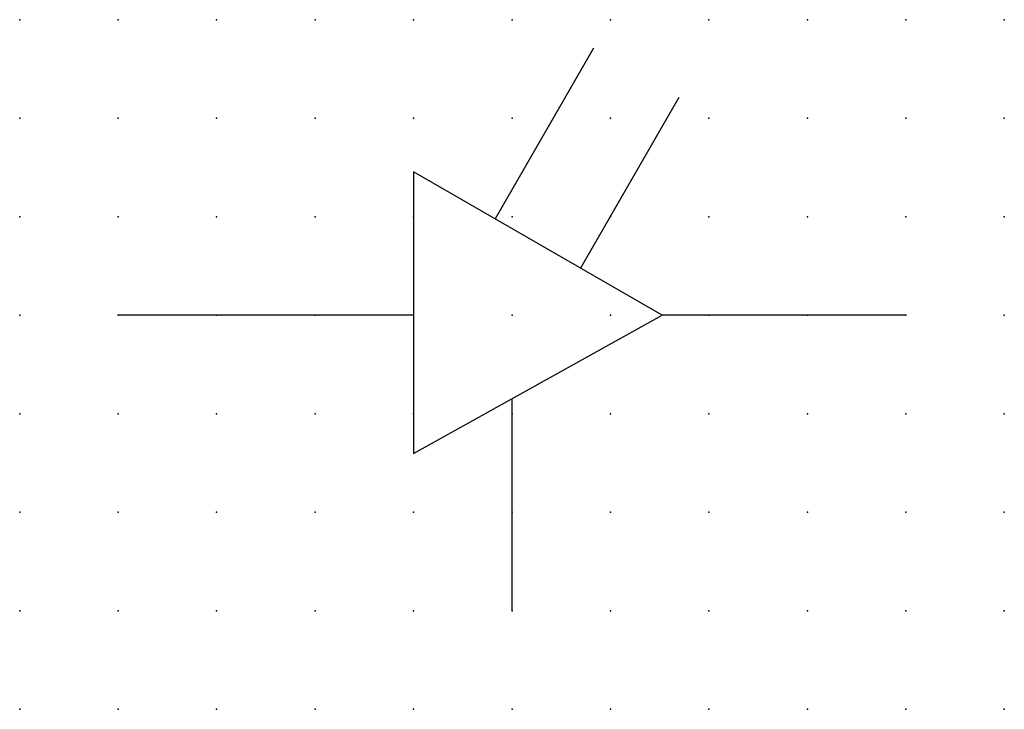
# Model space of a CAD drawing. Extents: x 0 to 25, y 1.2 to 18.8.
import ezdxf

# ---------------------------------------------------------------- set-up
doc = ezdxf.new("R2010")
doc.units = 0
doc.header["$PDSIZE"] = -2
doc.layers.get('0').update_dxf_attribs({"color": 9, "linetype": 'CONTINUOUS', "plot": 0})
doc.layers.add('00.9 GRID -025', color=1, linetype='CONTINUOUS', plot=False)
doc.layers.add('01.2-CONTINUOUS-0175', color=3, linetype='CONTINUOUS')
doc.layers.add('01.2-CONTINUOUS-025', color=2, linetype='CONTINUOUS')
doc.styles.add('Latin-2-5', font='ISOCP.SHX', dxfattribs={"height": 2.5})

# ---------------------------------------------------------------- blocks, each defined once
blk = doc.blocks.new('*U5')
blk.add_point((0, 0))
blk = doc.blocks.new('*U7')
at = {"layer": '00.9 GRID -025', "color": 0, "linetype": 'ByBlock', "lineweight": -2, "transparency": 16777216}
for p in [(0, 17.5), (2.5, 17.5), (5, 17.5), (7.5, 17.5), (10, 17.5), (12.5, 17.5), (15, 17.5), (17.5, 17.5), (20, 17.5), (22.5, 17.5), (25, 17.5), (0, 15), (2.5, 15), (5, 15), (7.5, 15), (10, 15), (12.5, 15), (15, 15), (17.5, 15), (20, 15), (22.5, 15), (25, 15), (0, 12.5), (2.5, 12.5), (5, 12.5), (7.5, 12.5), (10, 12.5), (12.5, 12.5), (15, 12.5), (17.5, 12.5), (20, 12.5), (22.5, 12.5), (25, 12.5), (0, 10), (2.5, 10), (5, 10), (7.5, 10), (10, 10), (12.5, 10), (15, 10), (17.5, 10), (20, 10), (22.5, 10), (25, 10), (0, 7.5), (2.5, 7.5), (5, 7.5), (7.5, 7.5), (10, 7.5), (12.5, 7.5), (15, 7.5), (17.5, 7.5), (20, 7.5), (22.5, 7.5), (25, 7.5), (0, 5), (2.5, 5), (5, 5), (7.5, 5), (10, 5), (12.5, 5), (15, 5), (17.5, 5), (20, 5), (22.5, 5), (25, 5), (0, 2.5), (2.5, 2.5), (5, 2.5), (7.5, 2.5), (10, 2.5), (12.5, 2.5), (15, 2.5), (17.5, 2.5), (20, 2.5), (22.5, 2.5), (25, 2.5), (0, 0), (2.5, 0), (5, 0), (7.5, 0), (10, 0), (12.5, 0), (15, 0), (17.5, 0), (20, 0), (22.5, 0), (25, 0)]:
    blk.add_blockref('*U5', p, dxfattribs=at)

msp = doc.modelspace()

# ---------------------------------------------------------------- linework, layer by layer
at = {"layer": '01.2-CONTINUOUS-025'}
for p, q in [((14.573, 18.027), (12.074, 13.696)), ((16.738, 16.777), (14.239, 12.447)), ((16.313, 11.25), (10, 14.892)), ((10, 14.892), (10, 7.743)), ((10, 11.25), (2.5, 11.25)), ((10, 7.743), (16.313, 11.25)), ((22.5, 11.25), (16.313, 11.25)), ((12.5, 3.75), (12.5, 9.131))]:
    msp.add_line(p, q, dxfattribs=at)

# ---------------------------------------------------------------- block references
at = {"layer": '00.9 GRID -025'}
msp.add_blockref('*U7', (0, 1.25), dxfattribs=at)

# ---------------------------------------------------------------- texts
at = {"layer": '01.2-CONTINUOUS-0175', "color": 2, "insert": (0.75, 2.75), "char_height": 2.5, "attachment_point": 9, "style": 'Latin-2-5'}
msp.add_mtext('\\A1;', dxfattribs=at)

doc.saveas('drawing.dxf')
